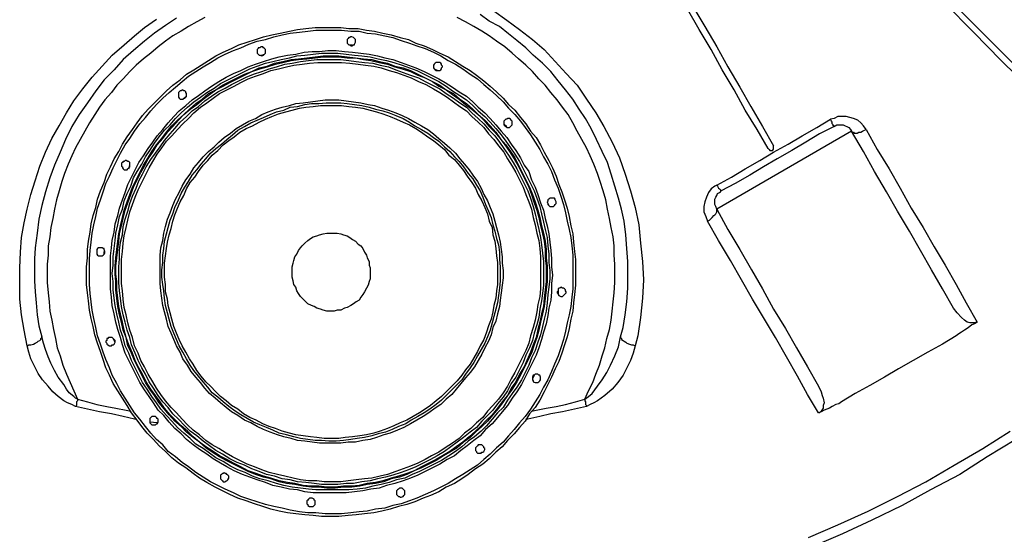
# Model space of a CAD drawing. Extents: x 0 to 1191, y 1 to 842.
# Drawn here: x 228 to 335, y 70 to 127 of the extents above; entities that cross this region are included whole.
import ezdxf

# ---------------------------------------------------------------- set-up
doc = ezdxf.new("R2010")
doc.units = 0
doc.header["$MEASUREMENT"] = 0
doc.layers.add('Layer 1', color=7, linetype='Continuous')

msp = doc.modelspace()

# ---------------------------------------------------------------- linework, layer by layer
at = {"layer": 'Layer 1', "color": 7, "lineweight": 25, "true_color": 0xffffff}
for points in [[(338.3, 118.8), (334.9, 122.1), (331.9, 125.2), (328.8, 128.3), (325.6, 131.5), (322.4, 134.6), (319.2, 137.8), (316, 141.1), (312.4, 144.6), (308.9, 148.2), (305.2, 151.8), (301.6, 155.5), (298, 159.1), (294.3, 162.8), (290.6, 166.5), (287.2, 169.9), (283.7, 173.3), (280.3, 176.8), (276.9, 180.2), (273.4, 183.6), (270, 187.1)], [(270.4, 187.6), (274.2, 183.8), (278, 180), (281.7, 176.3), (285.5, 172.6), (289.2, 168.8), (292.9, 165.1), (296.6, 161.4), (299.9, 158.1), (303.3, 154.7), (306.6, 151.4), (309.9, 148.1), (313.2, 144.8), (316.5, 141.5), (320, 138), (323.5, 134.5), (326.9, 131.1), (330.4, 127.6), (333.7, 124.3), (337.1, 120.9)], [(301.3, 128), (302.6, 125.8), (303.9, 123.6), (305.1, 121.4), (306.4, 119.2), (307.6, 117.1), (308.9, 114.9), (310.1, 112.8)], [(245, 126.7), (243.8, 125.9), (242.6, 125.1), (241.5, 124.2), (240.3, 123.2), (239.2, 122.2), (238.2, 121.1), (237.1, 120), (236.2, 118.8), (235.3, 117.5), (234.4, 116.2), (233.6, 114.9), (232.9, 113.5), (232.3, 112.1), (231.7, 110.7), (231.2, 109.3), (230.7, 107.8), (230.3, 106.3), (230, 104.8), (229.8, 103.3), (229.6, 101.7), (229.5, 100.5), (229.5, 99.3), (229.5, 98.1), (229.6, 96.9), (229.7, 95.7), (229.8, 94.4), (230, 93.2), (230.3, 92)], [(248.1, 126.8), (247.2, 126.3), (246.3, 125.8), (245.5, 125.3), (244.6, 124.8), (243.8, 124.2), (243, 123.6), (242.2, 122.9), (241.4, 122.3), (240.6, 121.6), (239.9, 120.9), (239.2, 120.1), (238.5, 119.4), (237.9, 118.6), (237.2, 117.8), (236.6, 117), (236.1, 116.2), (235.5, 115.3), (235, 114.4), (234.5, 113.5), (234, 112.6), (233.6, 111.7), (233.2, 110.8), (232.8, 109.8), (232.5, 108.9), (232.2, 107.9), (231.9, 106.9), (231.7, 105.9), (231.5, 104.9), (231.3, 103.9), (231.2, 102.9), (231, 101.9), (231, 100.9), (230.9, 99.9), (230.9, 98.9), (230.9, 97.9), (231, 96.8), (231.1, 95.8), (231.2, 94.8), (231.4, 93.8), (231.6, 92.8), (231.8, 91.8), (232, 90.8), (232.3, 89.9), (232.6, 88.9), (233, 87.9), (233.4, 87), (233.8, 86.1), (234.2, 85.2)], [(289.5, 85.2), (289.9, 86.1), (290.4, 87), (290.7, 87.9), (291.1, 88.9), (291.4, 89.9), (291.7, 90.8), (291.9, 91.8), (292.2, 92.8), (292.4, 93.8), (292.5, 94.8), (292.6, 95.8), (292.7, 96.8), (292.8, 97.9), (292.8, 98.9), (292.8, 99.9), (292.7, 100.9), (292.7, 101.9), (292.6, 102.9), (292.4, 103.9), (292.2, 104.9), (292, 105.9), (291.8, 106.9), (291.5, 107.9), (291.2, 108.9), (290.9, 109.8), (290.5, 110.8), (290.1, 111.7), (289.7, 112.6), (289.2, 113.5), (288.7, 114.4), (288.2, 115.3), (287.7, 116.2), (287.1, 117), (286.5, 117.8), (285.8, 118.6), (285.2, 119.4), (284.5, 120.1), (283.8, 120.9), (283.1, 121.6), (282.3, 122.3), (281.6, 122.9), (280.8, 123.6), (279.9, 124.2), (279.1, 124.8), (278.3, 125.3), (277.4, 125.8), (276.5, 126.3), (275.6, 126.8)], [(293.4, 92), (293.7, 93), (293.9, 94.4), (294.1, 95.8), (294.2, 97.3), (294.2, 98.7), (294.2, 100.2), (294.1, 101.6), (294, 103.1), (293.8, 104.6), (293.5, 105.9), (293.2, 107.1), (292.8, 108.4), (292.4, 109.7), (292, 111), (291.4, 112.2), (290.8, 113.5), (290.2, 114.7), (289.6, 115.8), (288.9, 116.8), (288.2, 117.9), (287.4, 118.9), (286.6, 119.9), (285.8, 120.9), (284.9, 121.8), (283.9, 122.7), (283.1, 123.5), (282.1, 124.3), (281.2, 125), (280.2, 125.8), (279.1, 126.4), (278.1, 127.1)], [(279.6, 127.5), (281, 126.5), (282.4, 125.5), (283.8, 124.4), (285.1, 123.3), (286.3, 122), (287.5, 120.7), (288.7, 119.4), (289.7, 117.9), (290.7, 116.4), (291.6, 114.9), (292.5, 113.2), (293.3, 111.5), (293.9, 109.7), (294.5, 107.9), (295, 106.1), (295.4, 104.2), (295.6, 102.2), (295.8, 100.2), (295.9, 98.2), (295.8, 96.2), (295.6, 94.1), (295.3, 92.1), (295, 91)], [(309.5, 112.5), (308.3, 114.6), (307, 116.7), (305.8, 118.9), (304.5, 121.1), (303.3, 123.3), (302, 125.5), (300.7, 127.7)], [(228.7, 91), (228.4, 92.7), (228.1, 94.4), (227.9, 96.1), (227.9, 97.8), (227.9, 99.5), (228, 101.2), (228.1, 102.8), (228.4, 104.4), (228.7, 105.9), (229.1, 107.5), (229.6, 109), (230.1, 110.6), (230.7, 112.1), (231.4, 113.6), (232.2, 115), (233, 116.4), (233.8, 117.7), (234.8, 119), (235.8, 120.3), (236.9, 121.5), (238, 122.7), (239.3, 123.8), (240.4, 124.8), (241.5, 125.7), (242.8, 126.6)], [(238.2, 111.4), (238.7, 112.2), (239.1, 113), (239.6, 113.8), (240.2, 114.6), (240.7, 115.3), (241.3, 116.1), (241.9, 116.8), (242.6, 117.5), (243.2, 118.1), (243.9, 118.8), (244.6, 119.4), (245.4, 120), (246.1, 120.6), (246.9, 121.1), (247.7, 121.6), (248.5, 122.1), (249.3, 122.6), (250.1, 123), (251, 123.4), (251.8, 123.8), (252.7, 124.1), (253.6, 124.4), (254.5, 124.7), (255.4, 124.9), (256.3, 125.1), (257.3, 125.3), (258.2, 125.5), (259.1, 125.6), (260.1, 125.7), (261, 125.7), (261.9, 125.7), (262.9, 125.7), (263.8, 125.6), (264.8, 125.6), (265.7, 125.4), (266.6, 125.3), (267.5, 125.1), (268.4, 124.9), (269.4, 124.6), (270.3, 124.4), (271.1, 124), (272, 123.7), (272.9, 123.3), (273.7, 122.9), (274.6, 122.5), (275.4, 122), (276.2, 121.5), (277, 121), (277.7, 120.5), (278.5, 119.9), (279.2, 119.3), (279.9, 118.7), (280.6, 118), (281.2, 117.3), (281.9, 116.7), (282.5, 115.9), (283.1, 115.2), (283.6, 114.4), (284.2, 113.7), (284.7, 112.9), (285.1, 112.1), (285.6, 111.2), (286, 110.4), (286.4, 109.5), (286.7, 108.6), (287, 107.8), (287.3, 106.9), (287.6, 106), (287.8, 105.1), (288, 104.1), (288.2, 103.2), (288.3, 102.3), (288.4, 101.3), (288.5, 100.4), (288.5, 99.5), (288.5, 98.5), (288.5, 97.6), (288.4, 96.6), (288.3, 95.7), (288.2, 94.8), (288, 93.9), (287.8, 92.9), (287.6, 92), (287.3, 91.1), (287, 90.2), (286.7, 89.3), (286.3, 88.5), (285.9, 87.6), (285.5, 86.8), (285.1, 86), (284.6, 85.1), (284.1, 84.3), (283.5, 83.6), (283, 82.8), (282.4, 82.1), (281.8, 81.4), (281.1, 80.7), (280.5, 80), (279.8, 79.4), (279.1, 78.7), (278.4, 78.1), (277.6, 77.6), (276.8, 77), (276.1, 76.5), (275.3, 76), (274.4, 75.6), (273.6, 75.1), (272.7, 74.7), (271.9, 74.4), (271, 74), (270.1, 73.7), (269.2, 73.5), (268.3, 73.2), (267.4, 73), (266.5, 72.8), (265.5, 72.7), (264.6, 72.6), (263.7, 72.5), (262.7, 72.4), (261.8, 72.4), (260.8, 72.4), (259.9, 72.5), (259, 72.6), (258, 72.7), (257.1, 72.8), (256.2, 73), (255.3, 73.2), (254.4, 73.5), (253.5, 73.8), (252.6, 74.1), (251.7, 74.4), (250.8, 74.8), (250, 75.2), (249.2, 75.6), (248.3, 76.1), (247.5, 76.6), (246.8, 77.1), (246, 77.7), (245.2, 78.2), (244.5, 78.8), (243.8, 79.5), (243.1, 80.1), (242.5, 80.8), (241.8, 81.5), (241.2, 82.2), (240.7, 82.9), (240.1, 83.7), (239.6, 84.5), (239.1, 85.3), (238.6, 86.1), (238.1, 86.9), (237.7, 87.8), (237.3, 88.6), (237, 89.5), (236.7, 90.4), (236.4, 91.3), (236.1, 92.2), (235.9, 93.1), (235.7, 94), (235.5, 94.9), (235.4, 95.9), (235.3, 96.8), (235.2, 97.7), (235.2, 98.7), (235.2, 99.6), (235.3, 100.6), (235.3, 101.5), (235.4, 102.4), (235.6, 103.4), (235.7, 104.3), (235.9, 105.2), (236.2, 106.1), (236.4, 107), (236.7, 107.9), (237.1, 108.8), (237.4, 109.7), (237.8, 110.5), (238.2, 111.4)], [(238.5, 111.2), (238.9, 112), (239.4, 112.9), (239.9, 113.6), (240.4, 114.4), (241, 115.2), (241.6, 115.9), (242.2, 116.6), (242.8, 117.3), (243.5, 118), (244.2, 118.6), (244.9, 119.2), (245.6, 119.8), (246.3, 120.4), (247.1, 120.9), (247.9, 121.4), (248.7, 121.9), (249.5, 122.4), (250.3, 122.8), (251.2, 123.2), (252, 123.5), (252.9, 123.9), (253.8, 124.2), (254.7, 124.4), (255.6, 124.7), (256.5, 124.9), (257.4, 125.1), (258.4, 125.2), (259.3, 125.3), (260.2, 125.4), (261.2, 125.4), (262.1, 125.4), (263, 125.4), (264, 125.3), (264.9, 125.3), (265.8, 125.1), (266.7, 125), (267.7, 124.8), (268.6, 124.6), (269.5, 124.3), (270.4, 124), (271.2, 123.7), (272.1, 123.4), (273, 123), (273.8, 122.6), (274.6, 122.1), (275.4, 121.7), (276.2, 121.2), (277, 120.6), (277.8, 120.1), (278.5, 119.5), (279.2, 118.9), (279.9, 118.3), (280.6, 117.6), (281.2, 116.9), (281.9, 116.2), (282.5, 115.5), (283, 114.8), (283.6, 114), (284.1, 113.2), (284.6, 112.4), (285, 111.6), (285.5, 110.8), (285.9, 110), (286.2, 109.1), (286.6, 108.2), (286.9, 107.3), (287.2, 106.4), (287.4, 105.5), (287.6, 104.6), (287.8, 103.7), (288, 102.8), (288.1, 101.9), (288.2, 100.9), (288.2, 100), (288.2, 99.1), (288.2, 98.1), (288.2, 97.2), (288.1, 96.3), (288, 95.3), (287.8, 94.4), (287.6, 93.5), (287.4, 92.6), (287.2, 91.7), (286.9, 90.8), (286.6, 89.9), (286.2, 89), (285.9, 88.2), (285.5, 87.3), (285, 86.5), (284.6, 85.7), (284.1, 84.9), (283.6, 84.1), (283, 83.3), (282.4, 82.6), (281.8, 81.9), (281.2, 81.2), (280.6, 80.5), (279.9, 79.9), (279.2, 79.2), (278.5, 78.6), (277.8, 78), (277, 77.5), (276.2, 77), (275.4, 76.5), (274.6, 76), (273.8, 75.6), (273, 75.2), (272.1, 74.8), (271.2, 74.4), (270.4, 74.1), (269.5, 73.8), (268.6, 73.6), (267.7, 73.3), (266.7, 73.2), (265.8, 73), (264.9, 72.9), (264, 72.8), (263, 72.7), (262.1, 72.7), (261.2, 72.7), (260.2, 72.8), (259.3, 72.8), (258.4, 72.9), (257.4, 73.1), (256.5, 73.3), (255.6, 73.5), (254.7, 73.7), (253.8, 74), (252.9, 74.3), (252, 74.6), (251.2, 75), (250.3, 75.4), (249.5, 75.8), (248.7, 76.2), (247.9, 76.7), (247.1, 77.2), (246.3, 77.8), (245.6, 78.3), (244.9, 78.9), (244.1, 79.5), (243.5, 80.2), (242.8, 80.8), (242.2, 81.5), (241.6, 82.2), (241, 83), (240.4, 83.7), (239.9, 84.5), (239.4, 85.3), (238.9, 86.1), (238.5, 86.9), (238, 87.8), (237.7, 88.6), (237.3, 89.5), (237, 90.3), (236.7, 91.2), (236.4, 92.1), (236.2, 93), (236, 94), (235.8, 94.9), (235.7, 95.8), (235.6, 96.7), (235.5, 97.7), (235.5, 98.6), (235.5, 99.5), (235.5, 100.5), (235.6, 101.4), (235.7, 102.3), (235.8, 103.3), (236, 104.2), (236.2, 105.1), (236.4, 106), (236.7, 106.9), (237, 107.8), (237.3, 108.7), (237.7, 109.5), (238.1, 110.4), (238.5, 111.2)], [(264, 123.7), (264.1, 123.7), (264.3, 123.8), (264.4, 123.8), (264.4, 123.9), (264.5, 124.1), (264.5, 124.2), (264.5, 124.3), (264.5, 124.4), (264.4, 124.5), (264.3, 124.6), (264.1, 124.7), (264, 124.7), (263.9, 124.6), (263.8, 124.6), (263.7, 124.5), (263.6, 124.4), (263.6, 124.3), (263.6, 124.1), (263.6, 124), (263.7, 123.9), (263.8, 123.8), (263.9, 123.8), (264, 123.7)], [(254.4, 122.7), (254.5, 122.7), (254.6, 122.8), (254.7, 122.9), (254.7, 123), (254.7, 123.2), (254.7, 123.3), (254.6, 123.4), (254.5, 123.5), (254.4, 123.6), (254.3, 123.6), (254.2, 123.6), (254.1, 123.5), (253.9, 123.5), (253.9, 123.4), (253.8, 123.3), (253.8, 123.1), (253.8, 123), (253.8, 122.9), (253.9, 122.8), (254, 122.7), (254.1, 122.7), (254.3, 122.6), (254.4, 122.7)], [(263.8, 123.8), (264.1, 123.8), (264.2, 123.8)], [(240.5, 110.2), (240.9, 111), (241.4, 111.7), (241.9, 112.5), (242.4, 113.2), (242.9, 113.9), (243.5, 114.6), (244.1, 115.3), (244.7, 116), (245.3, 116.6), (246, 117.2), (246.7, 117.8), (247.4, 118.3), (248.1, 118.8), (248.8, 119.3), (249.6, 119.8), (250.4, 120.3), (251.2, 120.7), (252, 121), (252.8, 121.4), (253.6, 121.7), (254.5, 122), (255.4, 122.3), (256.2, 122.5), (257.1, 122.7), (258, 122.8), (258.9, 123), (259.8, 123.1), (260.6, 123.1), (261.5, 123.2), (262.4, 123.2), (263.3, 123.1), (264.2, 123), (265.1, 122.9), (266, 122.8), (266.9, 122.6), (267.7, 122.4), (268.6, 122.2), (269.5, 121.9), (270.3, 121.6), (271.1, 121.3), (272, 120.9), (272.8, 120.5), (273.6, 120.1), (274.3, 119.7), (275.1, 119.2), (275.8, 118.7), (276.6, 118.2), (277.3, 117.6), (277.9, 117), (278.6, 116.4), (279.2, 115.8), (279.8, 115.1), (280.4, 114.4), (281, 113.7), (281.5, 113), (282, 112.3), (282.5, 111.5), (282.9, 110.7), (283.4, 110), (283.7, 109.1), (284.1, 108.3), (284.4, 107.5), (284.7, 106.6), (285, 105.8), (285.2, 104.9), (285.4, 104.1), (285.6, 103.2), (285.7, 102.3), (285.8, 101.4), (285.9, 100.5), (285.9, 99.6), (286, 98.7), (285.9, 97.8), (285.9, 96.9), (285.8, 96), (285.6, 95.1), (285.5, 94.3), (285.3, 93.4), (285, 92.5), (284.8, 91.7), (284.5, 90.8), (284.2, 90), (283.8, 89.2), (283.4, 88.4), (283, 87.6), (282.6, 86.8), (282.1, 86), (281.6, 85.3), (281.1, 84.5), (280.5, 83.8), (280, 83.2), (279.4, 82.5), (278.7, 81.9), (278.1, 81.2), (277.4, 80.7), (276.7, 80.1), (276, 79.6), (275.3, 79), (274.5, 78.6), (273.7, 78.1), (272.9, 77.7), (272.1, 77.3), (271.3, 76.9), (270.5, 76.6), (269.7, 76.3), (268.8, 76), (267.9, 75.8), (267.1, 75.5), (266.2, 75.4), (265.3, 75.2), (264.4, 75.1), (263.5, 75), (262.6, 75), (261.7, 75), (260.8, 75), (259.9, 75), (259, 75.1), (258.2, 75.3), (257.3, 75.4), (256.4, 75.6), (255.5, 75.8), (254.7, 76.1), (253.8, 76.4), (253, 76.7), (252.2, 77), (251.3, 77.4), (250.5, 77.8), (249.8, 78.2), (249, 78.7), (248.3, 79.2), (247.5, 79.7), (246.8, 80.2), (246.1, 80.8), (245.5, 81.4), (244.8, 82), (244.2, 82.7), (243.6, 83.4), (243, 84), (242.5, 84.8), (242, 85.5), (241.5, 86.2), (241, 87), (240.6, 87.8), (240.2, 88.6), (239.8, 89.4), (239.4, 90.2), (239.1, 91.1), (238.9, 91.9), (238.6, 92.8), (238.4, 93.6), (238.2, 94.5), (238, 95.4), (237.9, 96.3), (237.8, 97.2), (237.8, 98.1), (237.8, 99), (237.8, 99.9), (237.8, 100.8), (237.9, 101.7), (238, 102.5), (238.2, 103.4), (238.3, 104.3), (238.6, 105.2), (238.8, 106), (239.1, 106.9), (239.4, 107.7), (239.7, 108.6), (240.1, 109.4), (240.5, 110.2)], [(240.7, 110), (241.2, 110.8), (241.6, 111.6), (242.1, 112.3), (242.6, 113.1), (243.1, 113.8), (243.7, 114.5), (244.3, 115.1), (244.9, 115.8), (245.5, 116.4), (246.2, 117), (246.9, 117.6), (247.6, 118.1), (248.3, 118.6), (249.1, 119.1), (249.8, 119.6), (250.6, 120), (251.4, 120.4), (252.2, 120.8), (253, 121.2), (253.8, 121.5), (254.7, 121.8), (255.5, 122), (256.4, 122.2), (257.3, 122.4), (258.1, 122.6), (259, 122.7), (259.9, 122.8), (260.8, 122.9), (261.7, 122.9), (262.6, 122.9), (263.5, 122.8), (264.4, 122.7), (265.2, 122.6), (266.1, 122.5), (267, 122.3), (267.9, 122.1), (268.7, 121.9), (269.6, 121.6), (270.4, 121.3), (271.2, 121), (272, 120.6), (272.8, 120.2), (273.6, 119.8), (274.4, 119.3), (275.1, 118.8), (275.9, 118.3), (276.6, 117.8), (277.3, 117.2), (277.9, 116.6), (278.6, 116), (279.2, 115.4), (279.8, 114.7), (280.4, 114), (280.9, 113.3), (281.4, 112.6), (281.9, 111.9), (282.4, 111.1), (282.8, 110.3), (283.2, 109.5), (283.6, 108.7), (284, 107.9), (284.3, 107.1), (284.6, 106.2), (284.8, 105.4), (285, 104.5), (285.2, 103.7), (285.4, 102.8), (285.5, 101.9), (285.6, 101), (285.6, 100.1), (285.7, 99.2), (285.7, 98.3), (285.6, 97.4), (285.5, 96.6), (285.4, 95.7), (285.3, 94.8), (285.1, 93.9), (284.9, 93.1), (284.7, 92.2), (284.4, 91.4), (284.1, 90.5), (283.7, 89.7), (283.4, 88.9), (283, 88.1), (282.6, 87.3), (282.1, 86.5), (281.6, 85.8), (281.1, 85.1), (280.6, 84.3), (280, 83.7), (279.4, 83), (278.8, 82.3), (278.2, 81.7), (277.5, 81.1), (276.8, 80.6), (276.1, 80), (275.4, 79.5), (274.7, 79), (273.9, 78.5), (273.1, 78.1), (272.3, 77.7), (271.5, 77.3), (270.7, 77), (269.9, 76.6), (269, 76.4), (268.2, 76.1), (267.3, 75.9), (266.4, 75.7), (265.6, 75.5), (264.7, 75.4), (263.8, 75.3), (262.9, 75.3), (262, 75.3), (261.1, 75.3), (260.2, 75.3), (259.4, 75.4), (258.5, 75.5), (257.6, 75.6), (256.7, 75.8), (255.9, 76), (255, 76.3), (254.1, 76.5), (253.3, 76.8), (252.5, 77.2), (251.7, 77.5), (250.9, 77.9), (250.1, 78.4), (249.3, 78.8), (248.6, 79.3), (247.9, 79.8), (247.1, 80.3), (246.5, 80.9), (245.8, 81.5), (245.1, 82.1), (244.5, 82.8), (243.9, 83.4), (243.3, 84.1), (242.8, 84.8), (242.3, 85.5), (241.8, 86.3), (241.3, 87), (240.9, 87.8), (240.5, 88.6), (240.1, 89.4), (239.8, 90.2), (239.4, 91), (239.2, 91.9), (238.9, 92.7), (238.7, 93.6), (238.5, 94.5), (238.3, 95.4), (238.2, 96.2), (238.1, 97.1), (238.1, 98), (238, 98.9), (238.1, 99.8), (238.1, 100.7), (238.2, 101.6), (238.3, 102.5), (238.4, 103.3), (238.6, 104.2), (238.8, 105.1), (239.1, 105.9), (239.3, 106.8), (239.6, 107.6), (240, 108.4), (240.3, 109.3), (240.7, 110)], [(241, 109.9), (241.4, 110.7), (241.9, 111.5), (242.3, 112.2), (242.8, 112.9), (243.4, 113.6), (243.9, 114.3), (244.5, 115), (245.1, 115.6), (245.8, 116.2), (246.4, 116.8), (247.1, 117.4), (247.8, 117.9), (248.5, 118.5), (249.3, 118.9), (250, 119.4), (250.8, 119.8), (251.6, 120.2), (252.4, 120.6), (253.2, 120.9), (254, 121.3), (254.9, 121.5), (255.7, 121.8), (256.6, 122), (257.5, 122.2), (258.3, 122.3), (259.2, 122.4), (260.1, 122.5), (261, 122.6), (261.9, 122.6), (262.7, 122.6), (263.6, 122.5), (264.5, 122.4), (265.4, 122.3), (266.3, 122.2), (267.1, 122), (268, 121.8), (268.8, 121.5), (269.7, 121.3), (270.5, 121), (271.3, 120.6), (272.1, 120.2), (272.9, 119.8), (273.7, 119.4), (274.4, 118.9), (275.2, 118.5), (275.9, 117.9), (276.6, 117.4), (277.3, 116.8), (277.9, 116.2), (278.6, 115.6), (279.2, 115), (279.8, 114.3), (280.3, 113.6), (280.9, 112.9), (281.4, 112.2), (281.9, 111.5), (282.3, 110.7), (282.7, 109.9), (283.1, 109.1), (283.5, 108.3), (283.8, 107.5), (284.1, 106.7), (284.4, 105.8), (284.6, 105), (284.8, 104.1), (285, 103.3), (285.2, 102.4), (285.3, 101.5), (285.3, 100.6), (285.4, 99.7), (285.4, 98.9), (285.4, 98), (285.3, 97.1), (285.2, 96.2), (285.1, 95.3), (284.9, 94.5), (284.7, 93.6), (284.5, 92.7), (284.3, 91.9), (284, 91.1), (283.7, 90.2), (283.3, 89.4), (282.9, 88.6), (282.5, 87.8), (282.1, 87.1), (281.6, 86.3), (281.1, 85.6), (280.6, 84.9), (280.1, 84.2), (279.5, 83.5), (278.9, 82.8), (278.3, 82.2), (277.6, 81.6), (277, 81), (276.3, 80.5), (275.6, 79.9), (274.8, 79.4), (274.1, 79), (273.3, 78.5), (272.5, 78.1), (271.7, 77.7), (270.9, 77.4), (270.1, 77), (269.3, 76.7), (268.4, 76.5), (267.6, 76.2), (266.7, 76), (265.8, 75.9), (265, 75.7), (264.1, 75.6), (263.2, 75.6), (262.3, 75.5), (261.4, 75.5), (260.5, 75.6), (259.7, 75.6), (258.8, 75.7), (257.9, 75.9), (257, 76), (256.2, 76.2), (255.3, 76.5), (254.5, 76.7), (253.6, 77), (252.8, 77.3), (252, 77.7), (251.2, 78.1), (250.4, 78.5), (249.7, 78.9), (248.9, 79.4), (248.2, 79.9), (247.5, 80.5), (246.8, 81), (246.1, 81.6), (245.5, 82.2), (244.8, 82.8), (244.2, 83.5), (243.7, 84.1), (243.1, 84.8), (242.6, 85.6), (242.1, 86.3), (241.6, 87), (241.2, 87.8), (240.8, 88.6), (240.4, 89.4), (240.1, 90.2), (239.7, 91), (239.5, 91.9), (239.2, 92.7), (239, 93.6), (238.8, 94.4), (238.6, 95.3), (238.5, 96.2), (238.4, 97.1), (238.4, 98), (238.3, 98.8), (238.3, 99.7), (238.4, 100.6), (238.5, 101.5), (238.6, 102.4), (238.7, 103.2), (238.9, 104.1), (239.1, 105), (239.3, 105.8), (239.6, 106.7), (239.9, 107.5), (240.2, 108.3), (240.6, 109.1), (241, 109.9)], [(241.1, 109.9), (241.5, 110.6), (241.9, 111.4), (242.4, 112.1), (242.9, 112.9), (243.5, 113.6), (244, 114.3), (244.6, 114.9), (245.2, 115.6), (245.8, 116.2), (246.5, 116.8), (247.2, 117.3), (247.9, 117.9), (248.6, 118.4), (249.3, 118.9), (250.1, 119.3), (250.8, 119.7), (251.6, 120.1), (252.4, 120.5), (253.2, 120.9), (254.1, 121.2), (254.9, 121.4), (255.8, 121.7), (256.6, 121.9), (257.5, 122.1), (258.3, 122.2), (259.2, 122.3), (260.1, 122.4), (261, 122.5), (261.9, 122.5), (262.7, 122.5), (263.6, 122.4), (264.5, 122.4), (265.4, 122.2), (266.2, 122.1), (267.1, 121.9), (268, 121.7), (268.8, 121.4), (269.6, 121.2), (270.5, 120.9), (271.3, 120.5), (272.1, 120.2), (272.9, 119.8), (273.6, 119.3), (274.4, 118.9), (275.1, 118.4), (275.8, 117.9), (276.5, 117.3), (277.2, 116.8), (277.9, 116.2), (278.5, 115.6), (279.1, 114.9), (279.7, 114.3), (280.3, 113.6), (280.8, 112.9), (281.3, 112.2), (281.8, 111.4), (282.2, 110.7), (282.6, 109.9), (283, 109.1), (283.4, 108.3), (283.7, 107.5), (284, 106.6), (284.3, 105.8), (284.5, 105), (284.7, 104.1), (284.9, 103.2), (285.1, 102.4), (285.2, 101.5), (285.2, 100.6), (285.3, 99.7), (285.3, 98.9), (285.3, 98), (285.2, 97.1), (285.1, 96.2), (285, 95.3), (284.8, 94.5), (284.6, 93.6), (284.4, 92.8), (284.2, 91.9), (283.9, 91.1), (283.6, 90.3), (283.2, 89.4), (282.9, 88.7), (282.4, 87.9), (282, 87.1), (281.5, 86.4), (281.1, 85.6), (280.5, 84.9), (280, 84.2), (279.4, 83.5), (278.8, 82.9), (278.2, 82.3), (277.6, 81.7), (276.9, 81.1), (276.2, 80.5), (275.5, 80), (274.8, 79.5), (274, 79), (273.3, 78.6), (272.5, 78.2), (271.7, 77.8), (270.9, 77.4), (270.1, 77.1), (269.2, 76.8), (268.4, 76.6), (267.5, 76.3), (266.7, 76.1), (265.8, 76), (264.9, 75.8), (264.1, 75.7), (263.2, 75.7), (262.3, 75.6), (261.4, 75.6), (260.5, 75.7), (259.7, 75.7), (258.8, 75.8), (257.9, 76), (257.1, 76.1), (256.2, 76.3), (255.3, 76.6), (254.5, 76.8), (253.7, 77.1), (252.8, 77.4), (252, 77.8), (251.2, 78.2), (250.5, 78.6), (249.7, 79), (249, 79.5), (248.2, 80), (247.5, 80.5), (246.8, 81.1), (246.2, 81.7), (245.5, 82.3), (244.9, 82.9), (244.3, 83.5), (243.7, 84.2), (243.2, 84.9), (242.7, 85.6), (242.2, 86.3), (241.7, 87.1), (241.3, 87.9), (240.9, 88.6), (240.5, 89.4), (240.2, 90.2), (239.8, 91.1), (239.5, 91.9), (239.3, 92.7), (239.1, 93.6), (238.9, 94.5), (238.7, 95.3), (238.6, 96.2), (238.5, 97.1), (238.5, 98), (238.4, 98.8), (238.4, 99.7), (238.5, 100.6), (238.6, 101.5), (238.7, 102.4), (238.8, 103.2), (239, 104.1), (239.2, 104.9), (239.4, 105.8), (239.7, 106.6), (240, 107.5), (240.3, 108.3), (240.7, 109.1), (241.1, 109.9)], [(254.2, 122.7), (254.3, 122.7), (254.6, 122.8)], [(241.3, 109.7), (241.7, 110.5), (242.2, 111.3), (242.7, 112), (243.2, 112.7), (243.7, 113.4), (244.3, 114.1), (244.8, 114.7), (245.4, 115.4), (246.1, 116), (246.7, 116.6), (247.4, 117.1), (248.1, 117.7), (248.8, 118.2), (249.5, 118.7), (250.3, 119.1), (251, 119.5), (251.8, 119.9), (252.6, 120.3), (253.4, 120.6), (254.3, 120.9), (255.1, 121.2), (255.9, 121.4), (256.8, 121.7), (257.6, 121.8), (258.5, 122), (259.4, 122.1), (260.3, 122.2), (261.1, 122.2), (262, 122.2), (262.9, 122.2), (263.8, 122.1), (264.6, 122), (265.5, 121.9), (266.4, 121.8), (267.2, 121.6), (268.1, 121.4), (268.9, 121.1), (269.7, 120.8), (270.5, 120.5), (271.4, 120.2), (272.1, 119.8), (272.9, 119.4), (273.7, 119), (274.4, 118.5), (275.2, 118), (275.9, 117.5), (276.6, 117), (277.2, 116.4), (277.9, 115.8), (278.5, 115.2), (279.1, 114.5), (279.7, 113.9), (280.2, 113.2), (280.7, 112.5), (281.2, 111.8), (281.7, 111), (282.1, 110.3), (282.5, 109.5), (282.9, 108.7), (283.3, 107.9), (283.6, 107.1), (283.9, 106.2), (284.1, 105.4), (284.3, 104.6), (284.5, 103.7), (284.7, 102.8), (284.8, 102), (284.9, 101.1), (285, 100.2), (285, 99.4), (285, 98.5), (285, 97.6), (284.9, 96.7), (284.8, 95.9), (284.6, 95), (284.5, 94.1), (284.3, 93.3), (284, 92.4), (283.8, 91.6), (283.5, 90.8), (283.1, 90), (282.8, 89.2), (282.4, 88.4), (282, 87.6), (281.5, 86.9), (281.1, 86.1), (280.6, 85.4), (280, 84.7), (279.5, 84), (278.9, 83.4), (278.3, 82.8), (277.7, 82.1), (277, 81.6), (276.3, 81), (275.6, 80.5), (274.9, 80), (274.2, 79.5), (273.4, 79), (272.7, 78.6), (271.9, 78.2), (271.1, 77.8), (270.3, 77.5), (269.5, 77.2), (268.6, 76.9), (267.8, 76.7), (266.9, 76.5), (266.1, 76.3), (265.2, 76.2), (264.3, 76), (263.5, 76), (262.6, 75.9), (261.7, 75.9), (260.8, 75.9), (260, 76), (259.1, 76.1), (258.2, 76.2), (257.4, 76.4), (256.5, 76.5), (255.7, 76.8), (254.8, 77), (254, 77.3), (253.2, 77.6), (252.4, 78), (251.6, 78.3), (250.8, 78.7), (250, 79.2), (249.3, 79.6), (248.6, 80.1), (247.9, 80.6), (247.2, 81.2), (246.5, 81.7), (245.9, 82.3), (245.2, 83), (244.6, 83.6), (244.1, 84.3), (243.5, 84.9), (243, 85.6), (242.5, 86.4), (242, 87.1), (241.6, 87.9), (241.2, 88.6), (240.8, 89.4), (240.5, 90.2), (240.1, 91.1), (239.9, 91.9), (239.6, 92.7), (239.4, 93.6), (239.2, 94.4), (239, 95.3), (238.9, 96.2), (238.8, 97), (238.7, 97.9), (238.7, 98.8), (238.7, 99.6), (238.8, 100.5), (238.8, 101.4), (238.9, 102.3), (239.1, 103.1), (239.2, 104), (239.4, 104.8), (239.7, 105.7), (239.9, 106.5), (240.2, 107.3), (240.6, 108.2), (240.9, 109), (241.3, 109.7)], [(241.6, 109.6), (242, 110.4), (242.4, 111.1), (242.9, 111.9), (243.4, 112.6), (243.9, 113.3), (244.5, 113.9), (245.1, 114.6), (245.7, 115.2), (246.3, 115.8), (246.9, 116.4), (247.6, 117), (248.3, 117.5), (249, 118), (249.7, 118.5), (250.5, 118.9), (251.3, 119.3), (252, 119.7), (252.8, 120.1), (253.6, 120.4), (254.5, 120.7), (255.3, 121), (256.1, 121.2), (257, 121.4), (257.8, 121.6), (258.7, 121.7), (259.5, 121.8), (260.4, 121.9), (261.3, 121.9), (262.2, 121.9), (263, 121.9), (263.9, 121.8), (264.8, 121.7), (265.6, 121.6), (266.5, 121.5), (267.3, 121.3), (268.2, 121), (269, 120.8), (269.8, 120.5), (270.6, 120.2), (271.4, 119.8), (272.2, 119.5), (273, 119), (273.7, 118.6), (274.5, 118.1), (275.2, 117.6), (275.9, 117.1), (276.6, 116.6), (277.2, 116), (277.9, 115.4), (278.5, 114.8), (279, 114.1), (279.6, 113.5), (280.1, 112.8), (280.7, 112.1), (281.1, 111.4), (281.6, 110.6), (282, 109.9), (282.4, 109.1), (282.8, 108.3), (283.1, 107.5), (283.4, 106.7), (283.7, 105.9), (283.9, 105), (284.1, 104.2), (284.3, 103.3), (284.5, 102.5), (284.6, 101.6), (284.7, 100.7), (284.7, 99.9), (284.7, 99), (284.7, 98.1), (284.7, 97.2), (284.6, 96.4), (284.4, 95.5), (284.3, 94.7), (284.1, 93.8), (283.9, 93), (283.6, 92.1), (283.4, 91.3), (283.1, 90.5), (282.7, 89.7), (282.3, 88.9), (281.9, 88.1), (281.5, 87.4), (281.1, 86.6), (280.6, 85.9), (280.1, 85.2), (279.5, 84.5), (278.9, 83.9), (278.4, 83.2), (277.7, 82.6), (277.1, 82), (276.4, 81.5), (275.8, 80.9), (275.1, 80.4), (274.3, 79.9), (273.6, 79.4), (272.8, 79), (272.1, 78.6), (271.3, 78.2), (270.5, 77.9), (269.7, 77.6), (268.9, 77.3), (268, 77), (267.2, 76.8), (266.3, 76.6), (265.5, 76.5), (264.6, 76.4), (263.7, 76.3), (262.9, 76.2), (262, 76.2), (261.1, 76.2), (260.3, 76.3), (259.4, 76.3), (258.5, 76.4), (257.7, 76.6), (256.8, 76.8), (256, 77), (255.1, 77.2), (254.3, 77.5), (253.5, 77.8), (252.7, 78.1), (251.9, 78.5), (251.1, 78.9), (250.4, 79.3), (249.6, 79.8), (248.9, 80.2), (248.2, 80.7), (247.5, 81.3), (246.8, 81.8), (246.2, 82.4), (245.6, 83), (245, 83.7), (244.4, 84.3), (243.8, 85), (243.3, 85.7), (242.8, 86.4), (242.4, 87.1), (241.9, 87.9), (241.5, 88.7), (241.1, 89.4), (240.8, 90.2), (240.4, 91), (240.2, 91.9), (239.9, 92.7), (239.7, 93.5), (239.5, 94.4), (239.3, 95.2), (239.2, 96.1), (239.1, 97), (239, 97.8), (239, 98.7), (239, 99.6), (239, 100.4), (239.1, 101.3), (239.2, 102.2), (239.3, 103), (239.5, 103.9), (239.7, 104.7), (239.9, 105.6), (240.2, 106.4), (240.5, 107.2), (240.8, 108), (241.2, 108.8), (241.6, 109.6)], [(273.3, 121), (273.4, 121), (273.5, 121), (273.7, 121), (273.8, 121.1), (273.9, 121.2), (273.9, 121.3), (274, 121.4), (274, 121.5), (273.9, 121.6), (273.9, 121.7), (273.8, 121.8), (273.7, 121.9), (273.5, 121.9), (273.4, 121.9), (273.3, 121.9), (273.2, 121.8), (273.1, 121.7), (273, 121.6), (273, 121.5), (273, 121.3), (273.1, 121.2), (273.2, 121.1), (273.3, 121)], [(273.1, 121.2), (273.5, 121)], [(245.9, 118), (246, 118.1), (246.1, 118.2), (246.1, 118.4), (246.1, 118.5), (246, 118.6), (246, 118.7), (245.9, 118.8), (245.8, 118.8), (245.6, 118.9), (245.5, 118.8), (245.4, 118.8), (245.3, 118.7), (245.2, 118.6), (245.2, 118.5), (245.2, 118.3), (245.2, 118.2), (245.2, 118.1), (245.3, 118), (245.4, 117.9), (245.6, 117.9), (245.7, 117.9), (245.8, 118), (245.9, 118)], [(245.7, 117.9), (246.1, 118.2)], [(245.3, 107.7), (245.6, 108.4), (246, 109.1), (246.5, 109.7), (246.9, 110.4), (247.4, 111), (247.9, 111.6), (248.5, 112.2), (249.1, 112.7), (249.6, 113.2), (250.2, 113.7), (250.9, 114.2), (251.5, 114.7), (252.2, 115.1), (252.9, 115.5), (253.6, 115.8), (254.3, 116.2), (255, 116.5), (255.8, 116.8), (256.5, 117), (257.3, 117.2), (258, 117.4), (258.8, 117.5), (259.6, 117.6), (260.4, 117.7), (261.2, 117.8), (262, 117.8), (262.7, 117.8), (263.5, 117.7), (264.3, 117.6), (265.1, 117.5), (265.9, 117.3), (266.6, 117.2), (267.4, 116.9), (268.1, 116.7), (268.9, 116.4), (269.6, 116.1), (270.3, 115.8), (271, 115.4), (271.7, 115), (272.4, 114.6), (273, 114.1), (273.6, 113.6), (274.2, 113.1), (274.8, 112.6), (275.4, 112), (275.9, 111.4), (276.4, 110.8), (276.9, 110.2), (277.3, 109.6), (277.8, 108.9), (278.2, 108.2), (278.5, 107.5), (278.9, 106.8), (279.2, 106.1), (279.5, 105.4), (279.7, 104.6), (279.9, 103.9), (280.1, 103.1), (280.3, 102.3), (280.4, 101.5), (280.5, 100.7), (280.5, 100), (280.6, 99.2), (280.6, 98.4), (280.5, 97.6), (280.4, 96.8), (280.3, 96), (280.2, 95.3), (280, 94.5), (279.8, 93.7), (279.5, 93), (279.3, 92.2), (279, 91.5), (278.6, 90.8), (278.3, 90.1), (277.9, 89.4), (277.5, 88.7), (277, 88.1), (276.5, 87.5), (276, 86.9), (275.5, 86.3), (275, 85.7), (274.4, 85.2), (273.8, 84.6), (273.2, 84.2), (272.5, 83.7), (271.9, 83.3), (271.2, 82.9), (270.5, 82.5), (269.8, 82.1), (269.1, 81.8), (268.3, 81.5), (267.6, 81.3), (266.8, 81), (266.1, 80.8), (265.3, 80.7), (264.5, 80.5), (263.7, 80.5), (262.9, 80.4), (262.2, 80.4), (261.4, 80.4), (260.6, 80.4), (259.8, 80.5), (259, 80.6), (258.2, 80.7), (257.5, 80.9), (256.7, 81.1), (256, 81.3), (255.2, 81.6), (254.5, 81.9), (253.8, 82.2), (253.1, 82.6), (252.4, 82.9), (251.7, 83.4), (251, 83.8), (250.4, 84.3), (249.8, 84.8), (249.2, 85.3), (248.6, 85.8), (248.1, 86.4), (247.6, 87), (247.1, 87.6), (246.6, 88.2), (246.2, 88.9), (245.7, 89.6), (245.4, 90.3), (245, 91), (244.7, 91.7), (244.4, 92.4), (244.1, 93.1), (243.9, 93.9), (243.7, 94.7), (243.5, 95.4), (243.4, 96.2), (243.3, 97), (243.2, 97.8), (243.2, 98.6), (243.2, 99.4), (243.2, 100.1), (243.2, 100.9), (243.3, 101.7), (243.5, 102.5), (243.6, 103.3), (243.8, 104), (244, 104.8), (244.3, 105.5), (244.6, 106.3), (244.9, 107), (245.3, 107.7)], [(245.5, 107.6), (245.9, 108.3), (246.3, 108.9), (246.7, 109.6), (247.2, 110.2), (247.7, 110.8), (248.2, 111.4), (248.7, 112), (249.3, 112.5), (249.9, 113), (250.5, 113.5), (251.1, 114), (251.7, 114.5), (252.4, 114.9), (253.1, 115.3), (253.8, 115.6), (254.5, 115.9), (255.2, 116.2), (255.9, 116.5), (256.7, 116.7), (257.4, 117), (258.2, 117.1), (259, 117.3), (259.7, 117.4), (260.5, 117.4), (261.3, 117.5), (262.1, 117.5), (262.9, 117.5), (263.6, 117.4), (264.4, 117.3), (265.2, 117.2), (266, 117), (266.7, 116.8), (267.5, 116.6), (268.2, 116.4), (268.9, 116.1), (269.7, 115.8), (270.4, 115.4), (271, 115), (271.7, 114.6), (272.4, 114.2), (273, 113.7), (273.6, 113.3), (274.2, 112.7), (274.8, 112.2), (275.3, 111.6), (275.8, 111.1), (276.3, 110.5), (276.8, 109.8), (277.3, 109.2), (277.7, 108.5), (278.1, 107.9), (278.4, 107.2), (278.7, 106.4), (279, 105.7), (279.3, 105), (279.5, 104.2), (279.7, 103.5), (279.9, 102.7), (280.1, 102), (280.2, 101.2), (280.2, 100.4), (280.3, 99.6), (280.3, 98.8), (280.3, 98.1), (280.2, 97.3), (280.1, 96.5), (280, 95.7), (279.8, 95), (279.6, 94.2), (279.4, 93.5), (279.2, 92.7), (278.9, 92), (278.6, 91.3), (278.2, 90.6), (277.8, 89.9), (277.4, 89.2), (277, 88.6), (276.5, 87.9), (276.1, 87.3), (275.5, 86.7), (275, 86.2), (274.4, 85.6), (273.9, 85.1), (273.3, 84.6), (272.6, 84.1), (272, 83.7), (271.3, 83.3), (270.6, 82.9), (270, 82.5), (269.2, 82.2), (268.5, 81.9), (267.8, 81.6), (267, 81.4), (266.3, 81.2), (265.5, 81), (264.7, 80.9), (264, 80.8), (263.2, 80.7), (262.4, 80.6), (261.6, 80.6), (260.8, 80.7), (260.1, 80.7), (259.3, 80.8), (258.5, 80.9), (257.8, 81.1), (257, 81.3), (256.2, 81.5), (255.5, 81.8), (254.8, 82.1), (254.1, 82.4), (253.4, 82.7), (252.7, 83.1), (252, 83.5), (251.4, 83.9), (250.7, 84.4), (250.1, 84.9), (249.5, 85.4), (248.9, 85.9), (248.4, 86.5), (247.9, 87.1), (247.4, 87.7), (246.9, 88.3), (246.5, 88.9), (246.1, 89.6), (245.7, 90.3), (245.3, 91), (245, 91.7), (244.7, 92.4), (244.4, 93.1), (244.2, 93.9), (244, 94.6), (243.8, 95.4), (243.7, 96.2), (243.6, 97), (243.5, 97.7), (243.4, 98.5), (243.4, 99.3), (243.5, 100.1), (243.5, 100.9), (243.6, 101.6), (243.7, 102.4), (243.9, 103.2), (244.1, 103.9), (244.3, 104.7), (244.6, 105.4), (244.8, 106.1), (245.2, 106.9), (245.5, 107.6)], [(245.8, 107.4), (246.1, 108.1), (246.5, 108.8), (247, 109.4), (247.4, 110), (247.9, 110.7), (248.4, 111.2), (248.9, 111.8), (249.5, 112.3), (250.1, 112.9), (250.7, 113.4), (251.3, 113.8), (251.9, 114.3), (252.6, 114.7), (253.3, 115), (254, 115.4), (254.7, 115.7), (255.4, 116), (256.1, 116.3), (256.9, 116.5), (257.6, 116.7), (258.4, 116.9), (259.1, 117), (259.9, 117.1), (260.7, 117.2), (261.4, 117.2), (262.2, 117.2), (263, 117.2), (263.8, 117.1), (264.5, 117), (265.3, 116.9), (266.1, 116.7), (266.8, 116.5), (267.5, 116.3), (268.3, 116), (269, 115.7), (269.7, 115.4), (270.4, 115.1), (271.1, 114.7), (271.7, 114.3), (272.4, 113.8), (273, 113.4), (273.6, 112.9), (274.2, 112.4), (274.7, 111.8), (275.3, 111.3), (275.8, 110.7), (276.3, 110.1), (276.7, 109.5), (277.2, 108.8), (277.6, 108.2), (277.9, 107.5), (278.3, 106.8), (278.6, 106.1), (278.9, 105.4), (279.1, 104.6), (279.4, 103.9), (279.5, 103.1), (279.7, 102.4), (279.8, 101.6), (279.9, 100.8), (280, 100.1), (280, 99.3), (280, 98.5), (280, 97.7), (279.9, 97), (279.8, 96.2), (279.6, 95.4), (279.5, 94.7), (279.3, 93.9), (279, 93.2), (278.8, 92.5), (278.5, 91.7), (278.1, 91), (277.8, 90.4), (277.4, 89.7), (277, 89), (276.5, 88.4), (276.1, 87.8), (275.6, 87.2), (275, 86.6), (274.5, 86.1), (273.9, 85.5), (273.3, 85), (272.7, 84.5), (272.1, 84.1), (271.5, 83.7), (270.8, 83.3), (270.1, 82.9), (269.4, 82.6), (268.7, 82.3), (268, 82), (267.2, 81.7), (266.5, 81.5), (265.7, 81.3), (265, 81.2), (264.2, 81.1), (263.4, 81), (262.7, 80.9), (261.9, 80.9), (261.1, 80.9), (260.3, 81), (259.6, 81.1), (258.8, 81.2), (258, 81.3), (257.3, 81.5), (256.5, 81.7), (255.8, 82), (255.1, 82.2), (254.4, 82.5), (253.7, 82.9), (253, 83.2), (252.3, 83.6), (251.7, 84.1), (251, 84.5), (250.4, 85), (249.8, 85.5), (249.3, 86), (248.7, 86.6), (248.2, 87.1), (247.7, 87.7), (247.2, 88.3), (246.8, 89), (246.4, 89.6), (246, 90.3), (245.6, 91), (245.3, 91.7), (245, 92.4), (244.7, 93.1), (244.5, 93.9), (244.3, 94.6), (244.1, 95.4), (244, 96.1), (243.8, 96.9), (243.8, 97.7), (243.7, 98.5), (243.7, 99.2), (243.7, 100), (243.8, 100.8), (243.9, 101.6), (244, 102.3), (244.2, 103.1), (244.4, 103.8), (244.6, 104.6), (244.8, 105.3), (245.1, 106), (245.4, 106.7), (245.8, 107.4)], [(320.2, 114.6), (319.9, 115), (319.6, 115.3), (319.3, 115.6), (318.8, 115.8), (318.4, 115.9), (318, 116), (317.6, 116), (317.1, 116), (316.7, 115.8), (316.3, 115.7)], [(280.8, 115), (280.9, 114.9), (281, 114.8), (281.2, 114.8), (281.3, 114.8), (281.4, 114.9), (281.5, 115), (281.6, 115.1), (281.6, 115.2), (281.6, 115.3), (281.6, 115.4), (281.6, 115.5), (281.5, 115.6), (281.4, 115.7), (281.3, 115.8), (281.1, 115.8), (281, 115.7), (280.9, 115.7), (280.8, 115.6), (280.7, 115.5), (280.7, 115.4), (280.7, 115.2), (280.7, 115.1), (280.8, 115)], [(280.7, 115.2), (281, 114.9)], [(303.9, 108.5), (305.5, 109.4), (307, 110.3), (308.6, 111.2), (310.1, 112.1), (311.7, 113), (313.2, 113.9), (314.8, 114.8), (316.3, 115.7)], [(316.7, 114.9), (315.1, 114.1), (313.6, 113.2), (312.1, 112.3), (310.5, 111.4), (309, 110.5), (307.5, 109.6), (305.9, 108.7), (304.4, 107.9)], [(316.7, 114.9), (316.7, 115), (316.6, 115), (316.6, 115.1), (316.5, 115.2), (316.5, 115.4), (316.4, 115.5), (316.3, 115.7)], [(316.7, 114.9), (316.8, 115), (317, 115.1), (317.1, 115.1), (317.3, 115.1), (317.5, 115.1), (317.7, 115.1), (317.9, 115), (318.1, 114.9), (318.3, 114.8), (318.5, 114.6), (318.6, 114.4)], [(318.6, 114.4), (303.9, 105.9)], [(318.6, 114.4), (318.7, 114.3), (318.8, 114.3), (318.9, 114.2), (319, 114.2), (319.2, 114.2), (319.4, 114.3), (319.6, 114.3), (319.8, 114.4), (320, 114.5), (320.2, 114.6)], [(329.7, 95.1), (328.5, 97.2), (327.3, 99.3), (326.1, 101.4), (324.9, 103.5), (323.6, 105.7), (322.4, 107.8), (321.1, 110), (319.9, 112.2), (318.6, 114.4)], [(320.2, 114.6), (321.4, 112.4), (322.7, 110.3), (323.9, 108.2), (325.1, 106), (326.4, 103.9), (327.6, 101.8), (328.8, 99.8), (330, 97.7), (331.1, 95.7), (332.3, 93.6)], [(309.5, 112.5), (309.6, 112.4), (309.7, 112.3), (309.8, 112.3), (309.9, 112.3), (310, 112.3), (310, 112.4), (310.1, 112.4), (310.1, 112.5), (310.1, 112.7), (310.1, 112.8)], [(239.9, 110.5), (239.9, 110.6), (239.9, 110.7), (239.9, 110.9), (239.9, 111), (239.8, 111.1), (239.7, 111.1), (239.5, 111.2), (239.4, 111.2), (239.3, 111.1), (239.2, 111.1), (239.1, 111), (239, 110.9), (239, 110.7), (239, 110.6), (239.1, 110.5), (239.1, 110.4), (239.2, 110.3), (239.3, 110.2), (239.5, 110.2), (239.6, 110.2), (239.7, 110.3), (239.8, 110.4), (239.9, 110.5)], [(239.8, 110.3), (239.9, 110.7)], [(303.9, 108.5), (303.7, 108.4), (303.3, 108.1), (303, 107.7), (302.8, 107.2), (302.6, 106.7), (302.5, 106.2), (302.5, 105.6), (302.7, 105.1), (302.9, 104.6)], [(303.9, 108.5), (304, 108.4), (304.1, 108.2), (304.2, 108.1), (304.3, 108), (304.3, 107.9), (304.4, 107.9)], [(303.9, 105.9), (303.8, 106.2), (303.7, 106.4), (303.7, 106.7), (303.7, 107), (303.8, 107.2), (303.9, 107.4), (304, 107.6), (304.2, 107.7), (304.3, 107.8), (304.4, 107.9)], [(285.5, 106.5), (285.5, 106.4), (285.6, 106.3), (285.7, 106.2), (285.8, 106.2), (286, 106.2), (286.1, 106.2), (286.2, 106.3), (286.3, 106.4), (286.4, 106.5), (286.4, 106.6), (286.4, 106.7), (286.3, 106.9), (286.3, 107), (286.2, 107.1), (286.1, 107.1), (285.9, 107.1), (285.8, 107.1), (285.7, 107.1), (285.6, 107), (285.5, 106.9), (285.5, 106.8), (285.4, 106.7), (285.5, 106.5)], [(285.4, 106.7), (285.5, 106.5), (285.6, 106.3)], [(302.9, 104.6), (303.1, 104.7), (303.3, 104.9), (303.4, 105), (303.6, 105.2), (303.7, 105.3), (303.8, 105.4), (303.9, 105.6), (303.9, 105.7), (303.9, 105.8), (303.9, 105.9)], [(303.9, 105.9), (305.1, 103.7), (306.4, 101.5), (307.7, 99.3), (308.9, 97.2), (310.1, 95), (311.4, 92.9), (312.6, 90.8), (313.8, 88.7), (315, 86.6)], [(315, 83.7), (313.8, 85.7), (312.7, 87.7), (311.5, 89.8), (310.3, 91.9), (309.1, 93.9), (307.8, 96.1), (306.6, 98.2), (305.4, 100.3), (304.1, 102.5), (302.9, 104.6)], [(258.1, 101), (258.3, 101.4), (258.5, 101.7), (258.7, 101.9), (259, 102.2), (259.3, 102.5), (259.6, 102.7), (259.9, 102.9), (260.3, 103), (260.6, 103.1), (261, 103.2), (261.4, 103.3), (261.7, 103.3), (262.1, 103.3), (262.5, 103.3), (262.9, 103.2), (263.2, 103.1), (263.6, 103), (263.9, 102.8), (264.2, 102.6), (264.5, 102.4), (264.8, 102.1), (265.1, 101.9), (265.3, 101.6), (265.5, 101.2), (265.7, 100.9), (265.8, 100.6), (266, 100.2), (266, 99.8), (266.1, 99.5), (266.1, 99.1), (266.1, 98.7), (266.1, 98.3), (266, 98), (265.9, 97.6), (265.7, 97.3), (265.5, 96.9), (265.3, 96.6), (265.1, 96.3), (264.9, 96), (264.6, 95.8), (264.3, 95.6), (264, 95.4), (263.6, 95.2), (263.3, 95.1), (262.9, 94.9), (262.5, 94.9), (262.2, 94.8), (261.8, 94.8), (261.4, 94.8), (261, 94.9), (260.7, 95), (260.3, 95.1), (260, 95.3), (259.7, 95.4), (259.3, 95.6), (259, 95.9), (258.8, 96.1), (258.5, 96.4), (258.3, 96.7), (258.1, 97), (258, 97.4), (257.8, 97.7), (257.7, 98.1), (257.6, 98.5), (257.6, 98.8), (257.6, 99.2), (257.6, 99.6), (257.7, 100), (257.8, 100.3), (257.9, 100.7), (258.1, 101)], [(237.2, 101.2), (237.2, 101.3), (237.1, 101.5), (237.1, 101.6), (237, 101.6), (236.9, 101.7), (236.7, 101.7), (236.6, 101.7), (236.5, 101.7), (236.4, 101.6), (236.3, 101.5), (236.3, 101.4), (236.3, 101.2), (236.3, 101.1), (236.3, 101), (236.4, 100.9), (236.5, 100.8), (236.7, 100.8), (236.8, 100.8), (236.9, 100.8), (237, 100.9), (237.1, 101), (237.2, 101.1), (237.2, 101.2)], [(237.1, 101), (237.1, 101.2), (237.2, 101.4)], [(286.5, 96.9), (286.5, 96.8), (286.6, 96.7), (286.6, 96.6), (286.7, 96.5), (286.9, 96.4), (287, 96.4), (287.1, 96.4), (287.2, 96.5), (287.3, 96.6), (287.4, 96.7), (287.5, 96.8), (287.5, 96.9), (287.4, 97), (287.4, 97.1), (287.3, 97.2), (287.2, 97.3), (287.1, 97.3), (286.9, 97.4), (286.8, 97.3), (286.7, 97.3), (286.6, 97.2), (286.6, 97), (286.5, 96.9)], [(286.6, 97.1), (286.6, 96.7)], [(332.3, 93.6), (332.2, 93.6), (332, 93.5), (331.7, 93.5), (331.5, 93.5), (331.2, 93.6), (330.9, 93.8), (330.6, 94.1), (330.1, 94.6), (329.7, 95.1)], [(332.3, 93.6), (332, 93.4), (331.7, 93.3), (331.5, 93.1), (331.2, 92.9), (330.9, 92.7), (330.6, 92.5), (330.3, 92.3), (330, 92.1)], [(228.7, 91), (228.9, 91.1), (229.1, 91.1), (229.4, 91.2), (229.6, 91.3), (229.8, 91.4), (229.9, 91.5), (230.1, 91.6), (230.2, 91.7), (230.2, 91.8), (230.3, 91.9), (230.3, 92)], [(234.2, 85.2), (234, 85.3), (233.8, 85.5), (233.3, 85.9), (233, 86.3), (232.7, 86.8), (232.1, 87.6), (231.7, 88.3), (231.3, 89.1), (231, 89.8), (230.7, 90.6), (230.5, 91.3), (230.3, 92)], [(238.3, 91.6), (238.2, 91.7), (238.1, 91.8), (238, 91.9), (237.9, 91.9), (237.8, 91.9), (237.6, 91.9), (237.5, 91.8), (237.4, 91.8), (237.4, 91.6), (237.3, 91.5), (237.3, 91.4), (237.4, 91.3), (237.4, 91.2), (237.5, 91.1), (237.7, 91), (237.8, 91), (237.9, 91), (238, 91.1), (238.1, 91.1), (238.2, 91.2), (238.3, 91.4), (238.3, 91.5), (238.3, 91.6)], [(238.3, 91.4), (238.1, 91.8)], [(289.5, 85.2), (289.9, 85.5), (290.3, 85.8), (290.9, 86.6), (291.4, 87.3), (291.9, 88.1), (292.3, 88.9), (292.8, 89.9), (293.2, 90.9), (293.4, 92)], [(293.4, 92), (293.4, 91.9), (293.5, 91.8), (293.5, 91.7), (293.7, 91.6), (293.8, 91.5), (294, 91.4), (294.1, 91.3), (294.4, 91.2), (294.6, 91.1), (294.8, 91.1), (295, 91)], [(330, 92.1), (328.5, 91.2), (326.9, 90.3), (325.3, 89.4), (323.7, 88.5), (322.2, 87.6), (320.6, 86.7), (319, 85.8), (317.5, 84.9)], [(234, 84.4), (233.6, 84.6), (233.1, 84.8), (232.7, 85), (232.1, 85.5), (231.5, 86), (231, 86.6), (230.4, 87.3), (229.9, 88), (229.5, 88.8), (229.1, 89.6), (228.9, 90.3), (228.7, 91)], [(295, 91), (294.8, 90.2), (294.5, 89.4), (294.1, 88.6), (293.7, 87.8), (293.1, 87), (292.5, 86.3), (291.7, 85.6), (291.3, 85.3), (290.9, 85), (290.5, 84.8), (290.1, 84.6), (289.7, 84.4)], [(283.8, 87.6), (283.8, 87.5), (283.8, 87.4), (283.8, 87.3), (283.9, 87.2), (283.9, 87.1), (284.1, 87), (284.2, 87), (284.3, 87), (284.4, 87), (284.5, 87.1), (284.6, 87.2), (284.7, 87.3), (284.7, 87.4), (284.7, 87.5), (284.7, 87.6), (284.6, 87.8), (284.5, 87.8), (284.4, 87.9), (284.2, 87.9), (284.1, 87.9), (284, 87.8), (283.9, 87.8), (283.8, 87.6)], [(284, 87.8), (283.8, 87.4)], [(315, 86.6), (315.3, 86), (315.4, 85.6), (315.5, 85.3), (315.6, 84.8), (315.5, 84.5), (315.5, 84.2), (315.3, 83.9), (315.1, 83.7), (315, 83.7)], [(234.2, 85.2), (234.2, 85.1), (234.2, 85), (234.1, 84.9), (234.1, 84.8), (234.1, 84.7), (234.1, 84.6), (234.1, 84.5), (234, 84.4)], [(234.2, 85.2), (235.3, 84.9), (236.3, 84.6), (237.4, 84.4), (238.4, 84.2), (239.5, 84), (240, 83.9)], [(283.7, 83.9), (284.2, 84), (285.3, 84.2), (286.4, 84.4), (287.4, 84.6), (288.5, 84.9), (289.5, 85.2)], [(289.5, 85.2), (289.5, 85.1), (289.5, 85), (289.6, 84.9), (289.6, 84.8), (289.6, 84.7), (289.6, 84.6), (289.7, 84.5), (289.7, 84.4)], [(317.5, 84.9), (317.2, 84.7), (316.9, 84.6), (316.5, 84.4), (316.2, 84.2), (315.9, 84.1), (315.6, 84), (315.3, 83.8), (315, 83.7)], [(240.6, 83), (240.4, 83), (239.2, 83.3), (237.9, 83.6), (236.6, 83.8), (235.3, 84.1), (234, 84.4)], [(289.7, 84.4), (288.4, 84.1), (287.1, 83.8), (285.8, 83.6), (284.6, 83.3), (283.3, 83), (283.1, 83)], [(242.9, 83.1), (242.8, 83.2), (242.7, 83.3), (242.6, 83.3), (242.4, 83.3), (242.3, 83.3), (242.2, 83.2), (242.1, 83.1), (242.1, 83), (242.1, 82.8), (242.1, 82.7), (242.1, 82.6), (242.2, 82.5), (242.3, 82.4), (242.5, 82.4), (242.6, 82.4), (242.7, 82.4), (242.8, 82.5), (242.9, 82.5), (243, 82.7), (243, 82.8), (243, 82.9), (243, 83), (242.9, 83.1)], [(242.9, 82.6), (242.1, 82.7)], [(313.9, 70.1), (317.1, 71.5), (320.4, 73), (323.6, 74.6), (326.7, 76.2), (329.8, 78), (332.9, 79.8), (335.9, 81.7)], [(336.5, 80.8), (333.4, 78.9), (330.4, 77), (327.2, 75.3), (324.1, 73.6), (320.8, 72), (317.6, 70.5), (314.3, 69.1)], [(277.8, 80.1), (277.7, 80), (277.6, 79.9), (277.6, 79.8), (277.6, 79.6), (277.7, 79.5), (277.7, 79.4), (277.8, 79.3), (278, 79.3), (278.1, 79.3), (278.2, 79.3), (278.3, 79.4), (278.4, 79.4), (278.5, 79.5), (278.6, 79.7), (278.6, 79.8), (278.5, 79.9), (278.5, 80), (278.4, 80.1), (278.3, 80.2), (278.1, 80.2), (278, 80.2), (277.9, 80.2), (277.8, 80.1)], [(250.4, 77.1), (250.3, 77.1), (250.2, 77.2), (250.1, 77.1), (250, 77.1), (249.9, 77), (249.8, 76.9), (249.8, 76.7), (249.8, 76.6), (249.8, 76.5), (249.9, 76.4), (250, 76.3), (250.1, 76.2), (250.2, 76.2), (250.3, 76.2), (250.4, 76.3), (250.5, 76.3), (250.6, 76.4), (250.7, 76.6), (250.7, 76.7), (250.7, 76.8), (250.6, 76.9), (250.5, 77), (250.4, 77.1)], [(269.3, 75.5), (269.2, 75.4), (269.1, 75.3), (269, 75.2), (269, 75.1), (269, 75), (269, 74.8), (269.1, 74.7), (269.2, 74.6), (269.3, 74.6), (269.4, 74.5), (269.5, 74.5), (269.7, 74.6), (269.8, 74.7), (269.9, 74.8), (269.9, 74.9), (269.9, 75), (269.9, 75.1), (269.9, 75.2), (269.8, 75.3), (269.7, 75.4), (269.6, 75.5), (269.4, 75.5), (269.3, 75.5)], [(259.7, 74.4), (259.6, 74.4), (259.5, 74.4), (259.4, 74.3), (259.3, 74.2), (259.2, 74.1), (259.2, 73.9), (259.2, 73.8), (259.3, 73.7), (259.3, 73.6), (259.5, 73.5), (259.6, 73.5), (259.7, 73.5), (259.8, 73.5), (259.9, 73.5), (260, 73.6), (260.1, 73.7), (260.1, 73.9), (260.1, 74), (260.1, 74.1), (260, 74.2), (260, 74.3), (259.8, 74.4), (259.7, 74.4)]]:
    msp.add_lwpolyline(points, dxfattribs=at)

doc.saveas('drawing.dxf')
